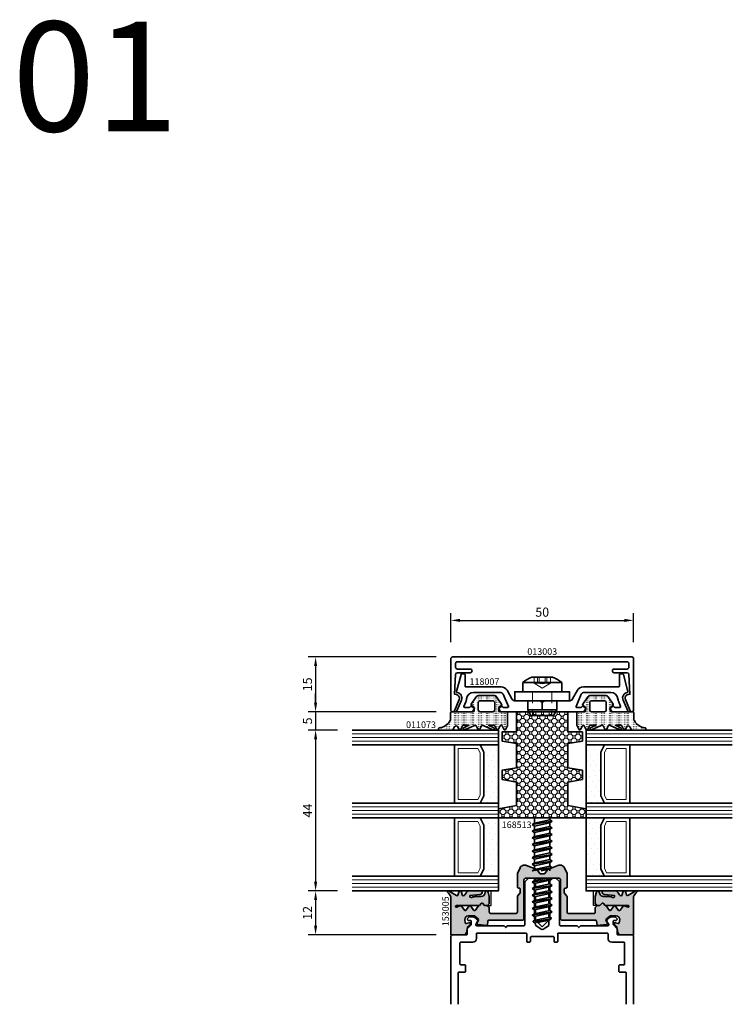
# Model space of a CAD drawing. Units: millimetres. Extents: x -84 to 629, y -796 to 93.
# Drawn here: x 427 to 622, y -301 to -31 of the extents above; entities that cross this region are included whole.
import ezdxf
from ezdxf.enums import TextEntityAlignment as Align

# ---------------------------------------------------------------- set-up
doc = ezdxf.new("R2010")
doc.units = ezdxf.units.MM
doc.linetypes.add('FTV_Strichlinie_ungleichmäßig', pattern=[9.525, 6.35, -3.175])
doc.layers.get('Defpoints').update_dxf_attribs({"color": 141})
for name, color, linetype, lineweight in [('FTV_00_Artikelnummern', 6, 'Continuous', 35), ('FTV_00_Bemaßungen', 3, 'Continuous', 25), ('FTV_00_Schraffuren__Dichtungen', 8, 'Continuous', 18), ('FTV_02_Glas', 140, 'Continuous', 35), ('FTV_03_Aluminium__Systemprofile', 240, 'Continuous', 35), ('FTV_05_Dichtungen', 154, 'Continuous', 35), ('FTV_07_Verbindungsmittel', 136, 'Continuous', 35), ('FTV_08_Dämmung', 192, 'Continuous', 35), ('FTV_99_Sonstiges', 23, 'Continuous', 18), ('FTV__Bearbeitungen', 9, 'Continuous', 18), ('FTV__Strichlinien', 8, 'FTV_Strichlinie_ungleichmäßig', 18)]:
    doc.layers.add(name, color=color, linetype=linetype, lineweight=lineweight)
doc.styles.add('FT_2020_01.8', font='tahoma.ttf', dxfattribs={"height": 1.8})
doc.styles.add('FT_2020_02.5', font='tahoma.ttf', dxfattribs={"height": 2.5})
doc.styles.add('FT_2020_30', font='tahoma.ttf', dxfattribs={"height": 30})
doc.dimstyles.new('FT_1zu1', dxfattribs={"dimtxt": 2.5, "dimasz": 2.5, "dimexe": 2, "dimexo": 4, "dimtad": 1, "dimtxsty": 'FT_2020_02.5', "dimcen": 2.5, "dimclrt": 6, "dimadec": 0, "dimazin": 0, "dimtfac": 1, "dimtix": 1, "dimtmove": 0, "dimatfit": 0, "dimfxl": 0, "dimarcsym": 0})

# ---------------------------------------------------------------- blocks, each defined once
blk = doc.blocks.new('12107 bis 12119 + 12123 bis 12128 Schraubenkopf')
blk.add_line((-5.33, 2.5), (5.33, 2.5))
at = {"ltscale": 0.75}
blk.add_lwpolyline([(5.33, 2.5), (5.33, 0), (-5.33, 0), (-5.33, 2.5, -0.095875), (-2.8, 4), (2.8, 4, -0.095875)], format="xyb", close=True, dxfattribs=at)
at = {"layer": 'FTV__Bearbeitungen', "ltscale": 0.3}
for p, q in [((-2.25, 2.32), (-2.25, 4)), ((-1.3, 4), (-1.3, 2.32)), ((-0.83, 4), (-0.83, 2.25)), ((0.83, 4), (0.83, 2.25)), ((1.3, 2.32), (1.3, 4)), ((2.25, 4), (2.25, 2.32)), ((0, 1), (-2.25, 2.32)), ((2.25, 2.32), (0, 1))]:
    blk.add_line(p, q, dxfattribs=at)
for centre, radius, start, end in [((-1.78, 3.16), 0.962, 240.4703, 299.5297), ((0, 9.03), 6.84, 259.0274, 280.9726), ((1.78, 3.16), 0.962, 240.4703, 299.5297)]:
    blk.add_arc(centre, radius, start, end, dxfattribs=at)
blk = doc.blocks.new('Schraubenspitze St5.5 THERM+ V')
for p, q in [((2.75, 15.34), (-2.75, 14.44)), ((-2.08, 14.82), (-2.75, 14.44)), ((-2.75, 14.44), (-2.08, 14.05)), ((2.75, 13.53), (-2.75, 12.63)), ((1.05, 15.5), (-2.08, 14.82)), ((-2.08, 14.82), (-2.08, 15.5)), ((-2.08, 14.05), (2.08, 14.96)), ((-2.08, 13.01), (-2.08, 14.05)), ((2.08, 13.92), (-2.08, 13.01)), ((2.08, 14.96), (2.75, 15.34)), ((2.08, 13.92), (2.08, 14.96)), ((2.75, 13.53), (2.08, 13.92)), ((2.08, 13.15), (2.75, 13.53)), ((2.75, 15.34), (2.48, 15.5)), ((-2.08, 13.01), (-2.75, 12.63)), ((-2.75, 12.63), (-2.08, 12.24)), ((2.75, 11.72), (-2.75, 10.82)), ((-2.08, 11.2), (-2.75, 10.82)), ((-2.75, 10.82), (-2.08, 10.43)), ((-2.08, 12.24), (2.08, 13.15)), ((-2.08, 11.2), (-2.08, 12.24)), ((2.08, 12.11), (-2.08, 11.2)), ((-2.08, 10.43), (2.08, 11.34)), ((2.08, 12.11), (2.08, 13.15)), ((2.75, 11.72), (2.08, 12.11)), ((2.08, 11.34), (2.75, 11.72)), ((2.08, 10.3), (2.08, 11.34)), ((2.75, 9.91), (-2.75, 9.01)), ((-2.08, 9.39), (-2.75, 9.01)), ((-2.75, 9.01), (-2.08, 8.62)), ((2.75, 8.1), (-2.75, 7.2)), ((-2.08, 9.39), (-2.08, 10.43)), ((2.08, 10.3), (-2.08, 9.39)), ((-2.08, 8.62), (2.08, 9.53)), ((-2.08, 7.58), (-2.08, 8.62)), ((2.08, 8.49), (-2.08, 7.58)), ((2.75, 9.91), (2.08, 10.3)), ((2.08, 9.53), (2.75, 9.91)), ((2.08, 8.49), (2.08, 9.53)), ((2.75, 8.1), (2.08, 8.49)), ((2.08, 7.72), (2.75, 8.1)), ((-2.08, 7.58), (-2.75, 7.2)), ((-2.75, 7.2), (-2.08, 6.81)), ((2.75, 6.29), (-2.75, 5.39)), ((-2.08, 5.77), (-2.75, 5.39)), ((-2.75, 5.39), (-2.08, 5)), ((-2.08, 6.81), (2.08, 7.72)), ((-2.08, 5.77), (-2.08, 6.81)), ((2.08, 6.68), (-2.08, 5.77)), ((-2.08, 5), (2.08, 5.91)), ((2.08, 4.87), (2.08, 5.91)), ((2.08, 6.68), (2.08, 7.72)), ((2.75, 6.29), (2.08, 6.68)), ((2.08, 5.91), (2.75, 6.29)), ((-2.08, 4.3), (-2.08, 5)), ((-1.8, 4.02), (-2.08, 4.3)), ((2.33, 4.42), (-1.96, 3.68)), ((-1.8, 4.02), (-1.96, 3.68)), ((-1.96, 3.68), (-1.17, 3.39)), ((2.08, 4.87), (-1.8, 4.02)), ((-1.17, 3.39), (1.82, 4.04)), ((0, 2.22), (-1.17, 3.39)), ((0, 2.22), (1.82, 4.04)), ((1.82, 4.04), (2.33, 4.42)), ((2.33, 4.42), (2.08, 4.87))]:
    blk.add_line(p, q)
blk = doc.blocks.new('RAICO_Dämmprofil_168513')
at = {"layer": 'FTV_00_Schraffuren__Dichtungen'}
h = blk.add_hatch(dxfattribs=at)
h.set_pattern_fill('OCTAGONS', color=256, scale=0.05, angle=45, style=0)
h.paths.add_polyline_path([(11, -5.5), (11, -8), (7, -8.71), (7, -15.29), (11, -16), (11, -18.5), (7, -19.21), (7, -25.62), (12, -26.5), (12, -29), (-12, -29), (-12, -26.5), (-7, -25.62), (-7, -19.21), (-11, -18.5), (-11, -16), (-7, -15.29), (-7, -8.71), (-11, -8), (-11, -5.5), (-7, -5.5), (-7, 0), (7, 0), (7, -5.5)])
blk.add_lwpolyline([(11, -5.5), (11, -8), (7, -8.71), (7, -15.29), (11, -16), (11, -18.5), (7, -19.21), (7, -25.62), (12, -26.5), (12, -29), (-12, -29), (-12, -26.5), (-7, -25.62), (-7, -19.21), (-11, -18.5), (-11, -16), (-7, -15.29), (-7, -8.71), (-11, -8), (-11, -5.5), (-7, -5.5), (-7, 0), (7, 0), (7, -5.5)], close=True)
at = {"layer": 'FTV_00_Artikelnummern', "style": 'FT_2020_01.8'}
blk.add_attdef('ARTIKELNR', text='', height=1.8, dxfattribs=at).set_placement((-7, -30), align=Align.TOP_CENTER)
blk = doc.blocks.new('Gewinde L19 für Blechschraube St5.5')
for p, q in [((-2.09, -1.47), (-2.09, 0)), ((2.09, -0.56), (2.09, 0)), ((2.75, -0.95), (-2.75, -1.85)), ((-2.09, -1.47), (-2.75, -1.85)), ((-2.75, -1.85), (-2.09, -2.24)), ((2.09, -0.56), (-2.09, -1.47)), ((-2.09, -2.24), (2.09, -1.33)), ((-2.09, -3.28), (-2.09, -2.24)), ((2.09, -2.37), (-2.09, -3.28)), ((2.75, -0.95), (2.09, -0.56)), ((2.09, -1.33), (2.75, -0.95)), ((2.09, -2.37), (2.09, -1.33)), ((2.75, -2.76), (2.09, -2.37)), ((2.75, -2.76), (-2.75, -3.66)), ((-2.09, -3.28), (-2.75, -3.66)), ((-2.75, -3.66), (-2.09, -4.05)), ((2.75, -4.57), (-2.75, -5.47)), ((-2.09, -5.09), (-2.75, -5.47)), ((-2.09, -4.05), (2.09, -3.14)), ((-2.09, -5.09), (-2.09, -4.05)), ((2.09, -4.18), (-2.09, -5.09)), ((-2.09, -5.86), (2.09, -4.95)), ((2.09, -3.14), (2.75, -2.76)), ((2.09, -4.18), (2.09, -3.14)), ((2.75, -4.57), (2.09, -4.18)), ((2.09, -4.95), (2.75, -4.57)), ((2.09, -5.99), (2.09, -4.95)), ((-2.75, -5.47), (-2.09, -5.86)), ((2.75, -6.38), (-2.75, -7.28)), ((-2.09, -6.9), (-2.75, -7.28)), ((-2.75, -7.28), (-2.09, -7.67)), ((-2.09, -6.9), (-2.09, -5.86)), ((2.09, -5.99), (-2.09, -6.9)), ((-2.09, -7.67), (2.09, -6.76)), ((-2.09, -8.71), (-2.09, -7.67)), ((2.09, -7.8), (-2.09, -8.71)), ((2.75, -6.38), (2.09, -5.99)), ((2.09, -6.76), (2.75, -6.38)), ((2.09, -7.8), (2.09, -6.76)), ((2.75, -8.19), (2.09, -7.8)), ((2.75, -8.19), (-2.75, -9.09)), ((-2.09, -8.71), (-2.75, -9.09)), ((-2.75, -9.09), (-2.09, -9.48)), ((2.75, -10), (-2.75, -10.9)), ((-2.09, -10.52), (-2.75, -10.9)), ((-2.09, -9.48), (2.09, -8.57)), ((-2.09, -10.52), (-2.09, -9.48)), ((2.09, -9.61), (-2.09, -10.52)), ((-2.09, -11.29), (2.09, -10.38)), ((2.09, -8.57), (2.75, -8.19)), ((2.09, -9.61), (2.09, -8.57)), ((2.75, -10), (2.09, -9.61)), ((2.09, -10.38), (2.75, -10)), ((2.09, -11.42), (2.09, -10.38)), ((-2.75, -10.9), (-2.09, -11.29)), ((2.75, -11.81), (-2.75, -12.71)), ((-2.09, -12.33), (-2.75, -12.71)), ((-2.75, -12.71), (-2.09, -13.1)), ((-2.09, -12.33), (-2.09, -11.29)), ((2.09, -11.42), (-2.09, -12.33)), ((-2.09, -13.1), (2.09, -12.19)), ((-2.09, -14.14), (-2.09, -13.1)), ((2.09, -13.23), (-2.09, -14.14)), ((2.75, -11.81), (2.09, -11.42)), ((2.09, -12.19), (2.75, -11.81)), ((2.09, -13.23), (2.09, -12.19)), ((2.75, -13.62), (2.09, -13.23)), ((2.75, -13.62), (-2.75, -14.52)), ((-2.09, -14.14), (-2.75, -14.52)), ((-2.75, -14.52), (-2.75, -14.52)), ((-0.32, -14.52), (2.09, -14)), ((2.09, -14), (2.75, -13.62)), ((2.09, -14.52), (2.09, -14))]:
    blk.add_line(p, q)
blk = doc.blocks.new('RAICO_Schraubehülse_167025')
for p, q in [((-3.95, -2.5), (-3.95, 0)), ((0, -2.5), (0, 0)), ((3.95, -2.5), (3.95, 0)), ((-3.95, -2.5), (3.95, -2.5)), ((-3.95, -2.5), (-3.08, -4)), ((3.95, -2.5), (3.08, -4)), ((-3.08, -4), (3.08, -4))]:
    blk.add_line(p, q)
blk.add_lwpolyline([(-7.5, 0), (7.5, 0), (7.5, 2.5), (-7.5, 2.5)], close=True)
at = {"layer": 'FTV__Strichlinien', "ltscale": 0.5}
for p, q in [((-2.65, 2.5), (-2.65, -4)), ((2.65, 2.5), (2.65, -4))]:
    blk.add_line(p, q, dxfattribs=at)
blk = doc.blocks.new('RAICO_Abdeckprofil_013003')
blk.add_lwpolyline([(23.7, 13.2, 0.414214), (23.2, 13.7), (-23.2, 13.7, 0.414214), (-23.7, 13.2), (-23.7, 12.2, 0.414214), (-23.2, 11.7), (-19.7, 11.7, -0.414214), (-19.2, 11.2, -0.414214), (-19.7, 10.7), (-23.22, 10.7, 0.399361), (-23.72, 10.23), (-24, 4.82), (-23.48, 4.72, -0.480356), (-22.74, 3.35), (-24.04, 0.3, -0.300368), (-24.5, 0, -0.414214), (-25, 0.5), (-25, 14.5, -0.414214), (-24.5, 15), (24.5, 15, -0.414214), (25, 14.5), (25, 0.5, -0.414214), (24.5, 0, -0.300368), (24.04, 0.3), (22.74, 3.35, -0.480356), (23.48, 4.72), (24, 4.82), (23.72, 10.23, 0.399361), (23.22, 10.7), (19.7, 10.7, -0.414214), (19.2, 11.2), (19.2, 11.2, -0.414214), (19.7, 11.7), (23.2, 11.7, 0.414214), (23.7, 12.2)], format="xyb", close=True)
at = {"layer": 'FTV_00_Artikelnummern', "style": 'FT_2020_01.8'}
blk.add_attdef('ARTIKELNR', text='', height=1.8, dxfattribs=at).set_placement((0, 15), align=Align.BOTTOM_CENTER)
blk = doc.blocks.new('RAICO_Dichtung_011073')
at = {"layer": 'FTV_00_Schraffuren__Dichtungen'}
h = blk.add_hatch(dxfattribs=at)
h.set_pattern_fill('ISO07W100', color=256, scale=0.1, style=0)
h.paths.add_polyline_path([(13.2, -3.41, -0.131883), (13.06, -2.91), (13.06, -1.3, 0.414213), (12.76, -1), (6.95, -1, -0.414213), (6.65, -0.7), (6.65, 0.2, -0.267949), (6.75, 0.37), (7.3, 0.69, 0.440011), (7.4, 1.12), (6.03, 3.07, 0.244698), (5.21, 3.5), (1.29, 3.5, 0.244698), (0.47, 3.07), (-0.9, 1.12, 0.440011), (-0.8, 0.69), (-0.25, 0.37, -0.267949), (-0.15, 0.2), (-0.15, -0.7, -0.413677), (-0.45, -1), (-2.2, -1, 0.41421), (-2.5, -1.3), (-2.5, -4.7, 0.109518), (-2.47, -4.83), (-2.02, -5.79, 0.63707), (-1.48, -5.79), (-1.03, -4.84, -0.63707), (-0.49, -4.84), (-0.05, -5.79, 0.63707), (0.5, -5.79), (0.94, -4.84, -0.291473), (1.21, -4.66), (2.69, -4.66), (1.23, -5.42, 0.957292), (1.51, -5.94), (4.16, -4.75, -0.520567), (4.65, -4.84), (5.09, -5.79, 0.63707), (5.63, -5.79), (6.08, -4.84, -0.520567), (6.56, -4.75), (9.21, -5.94, 0.957292), (9.5, -5.42), (8.04, -4.66), (9.55, -4.66, -0.291473), (9.82, -4.84), (10.26, -5.79, 0.63707), (10.81, -5.79), (11.1, -5.15, -0.581309), (11.97, -5.08), (12.34, -5.75, 0.270798), (12.78, -6), (16.01, -6, 1.021113), (16.16, -5.42, -0.22939)])
h.paths.add_polyline_path([(5, -1), (1.5, -1, -0.414214), (1, -0.5), (1, 1.5, -0.414214), (1.5, 2), (5, 2, -0.414214), (5.5, 1.5), (5.5, -0.5, -0.414214)], flags=16)
for points in [[(13.06, -2.91, 0.131883), (13.2, -3.41, 0.22939), (16.16, -5.42, -1.021113), (16.01, -6), (12.78, -6, -0.270798), (12.34, -5.75), (11.97, -5.08, 0.581309), (11.1, -5.15), (10.81, -5.79, -0.63707), (10.26, -5.79), (9.82, -4.84, 0.291473), (9.55, -4.66), (8.04, -4.66), (9.5, -5.42, -0.957292), (9.21, -5.94), (6.56, -4.75, 0.520567), (6.08, -4.84), (5.63, -5.79, -0.63707), (5.09, -5.79), (4.65, -4.84, 0.520567), (4.16, -4.75), (1.51, -5.94, -0.957292), (1.23, -5.42), (2.69, -4.66), (1.21, -4.66, 0.291473), (0.94, -4.84), (0.5, -5.79, -0.63707), (-0.05, -5.79), (-0.49, -4.84, 0.63707), (-1.03, -4.84), (-1.48, -5.79, -0.63707), (-2.02, -5.79), (-2.47, -4.83, -0.109518), (-2.5, -4.7), (-2.5, -1.3, -0.41421), (-2.2, -1), (-0.45, -1, 0.413677), (-0.15, -0.7), (-0.15, 0.2, 0.267949), (-0.25, 0.37), (-0.8, 0.69, -0.440011), (-0.9, 1.12), (0.47, 3.07, -0.244698), (1.29, 3.5), (5.21, 3.5, -0.244698), (6.03, 3.07), (7.4, 1.12, -0.440011), (7.3, 0.69), (6.75, 0.37, 0.267949), (6.65, 0.2), (6.65, -0.7, 0.414213), (6.95, -1), (12.76, -1, -0.414213), (13.06, -1.3)], [(1.5, -1), (5, -1, 0.414214), (5.5, -0.5), (5.5, 1.5, 0.414214), (5, 2), (1.5, 2, 0.414214), (1, 1.5), (1, -0.5, 0.414214)]]:
    blk.add_lwpolyline(points, format="xyb", close=True)
at = {"layer": 'FTV_00_Artikelnummern', "style": 'FT_2020_01.8'}
blk.add_attdef('ARTIKELNR', text='', height=1.8, dxfattribs=at).set_placement((17.38, -6), align=Align.BOTTOM_LEFT)
blk = doc.blocks.new('RAICO_Anpressprofil_118007')
blk.add_lwpolyline([(0.44, 2.94), (0, 2.5), (-0.44, 2.94, 0.198912), (-0.58, 3), (-7.44, 3, -0.276701), (-8.32, 3.53), (-9.61, 5.95, 0.244698), (-11.25, 6.8), (-20.9, 6.8, -0.414214), (-21.1, 7), (-21.1, 10.1, 0.414214), (-21.4, 10.4), (-21.9, 10.4, 0.339454), (-22.19, 10.18), (-23.44, 5.53, 0.447096), (-23.27, 5.28, -0.491243), (-22.12, 3.21), (-23.38, 0.28, 0.538723), (-23.2, 0), (-19.25, 0, 0.267949), (-18.99, 0.15), (-18.5, 1), (-19.32, 1.47, 0.131652), (-19.42, 1.5), (-19.5, 1.5, 0.341999), (-19.69, 1.35, -0.341999), (-19.89, 1.2), (-21.27, 1.2, -0.538723), (-21.45, 1.48), (-20.93, 2.69, 0.075599), (-20.72, 3.51, -0.383968), (-18.73, 5.3), (-11.55, 5.3, -0.263278), (-10.69, 4.82), (-9.24, 1.48, -0.540147), (-9.42, 1.2), (-10.61, 1.2, -0.341999), (-10.81, 1.35, 0.341999), (-11, 1.5), (-11.08, 1.5, 0.131652), (-11.18, 1.47), (-12, 1), (-11.51, 0.15, 0.267949), (-11.25, 0), (11.25, 0, 0.267949), (11.51, 0.15), (12, 1), (11.18, 1.47, 0.131652), (11.08, 1.5), (11, 1.5, 0.341999), (10.81, 1.35, -0.341999), (10.61, 1.2), (9.42, 1.2, -0.540147), (9.24, 1.48), (10.69, 4.82, -0.263278), (11.55, 5.3), (18.73, 5.3, -0.383968), (20.72, 3.51, 0.075599), (20.93, 2.69), (21.45, 1.48, -0.538723), (21.27, 1.2), (19.89, 1.2, -0.341999), (19.69, 1.35, 0.341999), (19.5, 1.5), (19.42, 1.5, 0.131652), (19.32, 1.47), (18.5, 1), (18.99, 0.15, 0.267949), (19.25, 0), (23.2, 0, 0.538723), (23.38, 0.28), (22.12, 3.21, -0.491243), (23.27, 5.28, 0.447096), (23.44, 5.53), (22.19, 10.18, 0.339454), (21.9, 10.4), (21.4, 10.4, 0.414214), (21.1, 10.1), (21.1, 7, -0.414214), (20.9, 6.8), (11.25, 6.8, 0.244698), (9.61, 5.95), (8.32, 3.53, -0.276701), (7.44, 3), (0.58, 3, 0.198912)], format="xyb", close=True)
at = {"layer": 'FTV_00_Artikelnummern', "style": 'FT_2020_01.8'}
blk.add_attdef('ARTIKELNR', text='', height=1.8, dxfattribs=at).set_placement((-19.9, 6.8), align=Align.BOTTOM_LEFT)
blk = doc.blocks.new('RAICO_Dichtung_153005')
at = {"layer": 'FTV_00_Schraffuren__Dichtungen'}
h = blk.add_hatch(dxfattribs=at)
h.set_pattern_fill('ISO07W100', color=256, scale=0.1, style=0)
h.paths.add_polyline_path([(14.5, 10.5), (14.5, 8.58, 0.198912), (14.56, 8.44), (14.94, 8.06, 0.198912), (15.08, 8), (15.07, 7.99, 0.198912), (14.93, 7.93), (14.56, 7.56, 0.198912), (14.5, 7.42), (14.5, 6.3, -0.414214), (14, 5.8), (7.3, 5.8, -0.414214), (6.8, 6.3), (6.8, 10.43, 0.170304), (6.76, 10.55), (6.04, 11.45, -0.170304), (6, 11.57), (6, 12.5, -0.414214), (6.3, 12.8), (6.5, 12.8, 0.414214), (6.8, 13.1), (6.8, 16.41), (6.8, 16.73, 0.111726), (6.78, 16.81), (6.05, 18.34, 0.428472), (4.26, 18.92), (1.51, 17.83, 0.140091), (1.42, 17.77), (0.69, 16.78, -0.237773), (0.53, 16.7), (-0.53, 16.7, -0.237773), (-0.69, 16.78), (-1.42, 17.77, 0.140091), (-1.51, 17.83), (-4.26, 18.92, 0.428472), (-6.05, 18.34), (-6.78, 16.81, 0.111726), (-6.8, 16.73), (-6.8, 15.21), (-6.8, 13.1, 0.414214), (-6.5, 12.8), (-6.3, 12.8, -0.414214), (-6, 12.5), (-6, 11.57, -0.170304), (-6.04, 11.45), (-6.76, 10.55, 0.170304), (-6.8, 10.43), (-6.8, 6.3, -0.414214), (-7.3, 5.8), (-14, 5.8, -0.414214), (-14.5, 6.3), (-14.5, 7.42, 0.198912), (-14.56, 7.56), (-14.93, 7.93, 0.198912), (-15.07, 7.99), (-15.08, 8, 0.198912), (-14.94, 8.06), (-14.56, 8.44, 0.198912), (-14.5, 8.58), (-14.5, 10.5), (-14.82, 11.7, 0.767327), (-15.6, 11.7), (-15.72, 11.24, -0.339454), (-16.69, 10.5), (-18.02, 10.5, 0.106206), (-19.25, 10.24, -0.678563), (-19.79, 10.75), (-16.94, 11, 0.33767), (-16.39, 11.8, 0.439058), (-16.63, 12), (-20.36, 11.9, 0.106206), (-21.14, 10.91, -0.743454), (-21.9, 11.03), (-22.08, 11.7, 0.767327), (-22.85, 11.7), (-23.08, 10.85, -0.592819), (-23.42, 10.77), (-25.62, 12, 0.880478), (-25.88, 11.65, -0.100286), (-25, 10.38), (-25, 0), (-21.09, 0), (-20.68, 0.62, -0.008522), (-20.44, 1.97, -0.182347), (-20.03, 2.55), (-19.83, 2.65, 0.969791), (-20.05, 3.32), (-20.8, 3.09, -0.450044), (-21.05, 3.25), (-21.2, 4.2, -0.414214), (-20.2, 5.2), (-18.74, 5.2, -0.172955), (-18.48, 5.11), (-17.57, 4.37, -0.375129), (-17.49, 3.85), (-17.83, 3.3, 0.549389), (-17.6, 2.84), (-15, 2.55), (-14.86, 3.82, -0.382041), (-14.66, 4), (-5.5, 4, 0.414214), (-5, 4.5), (-5, 15, -0.414214), (-4.5, 15.5), (4.5, 15.5, -0.414214), (5, 15), (5, 4.5, 0.414214), (5.5, 4), (14.66, 4, -0.382041), (14.86, 3.82), (15, 2.55), (17.6, 2.84, 0.549389), (17.83, 3.3), (17.49, 3.85, -0.375129), (17.57, 4.37), (18.48, 5.11, -0.172955), (18.74, 5.2), (20.2, 5.2, -0.414214), (21.2, 4.2), (21.05, 3.25, -0.450044), (20.8, 3.09), (20.05, 3.32, 0.969791), (19.83, 2.65), (20.03, 2.55, -0.182347), (20.44, 1.97, -0.008522), (20.68, 0.62), (21.09, 0), (25, 0), (25, 10.38, -0.100286), (25.88, 11.65, 0.880478), (25.62, 12), (23.42, 10.77, -0.592819), (23.08, 10.85), (22.85, 11.7, 0.767327), (22.08, 11.7), (21.9, 11.03, -0.743454), (21.14, 10.91, 0.106206), (20.36, 11.9), (16.63, 12, 0.439058), (16.39, 11.8, 0.33767), (16.94, 11), (19.79, 10.75, -0.678563), (19.25, 10.24, 0.106206), (18.02, 10.5), (16.69, 10.5, -0.339454), (15.72, 11.24), (15.6, 11.7, 0.767327), (14.82, 11.7)])
h.paths.add_polyline_path([(16.36, 8.64, -0.414214), (16.64, 8.64), (17.22, 8.06, 0.137888), (17.32, 8.01), (17.32, 8, -0.174469), (17.19, 8.06), (16.68, 8.58, 0.414214), (16.32, 8.58), (15.8, 8.05, -0.198912), (15.65, 7.99), (15.65, 8, 0.175211), (15.78, 8.06)], flags=16)
h.paths.add_polyline_path([(-16.36, 8.64), (-15.78, 8.06, 0.175211), (-15.65, 8), (-15.65, 7.99, -0.198912), (-15.8, 8.05), (-16.32, 8.58, 0.414214), (-16.68, 8.58), (-17.19, 8.06, -0.174469), (-17.32, 8), (-17.32, 8.01, 0.137888), (-17.22, 8.06), (-16.64, 8.64, -0.414214)], flags=16)
h.paths.add_polyline_path([(-23.55, 8), (-17.37, 8), (-17.36, 7.99, 0.15145), (-17.46, 7.92), (-18.39, 6.68, -0.5), (-18.71, 6.68), (-19.56, 7.81, 0.5), (-20.04, 7.81), (-20.89, 6.68, -0.5), (-21.21, 6.68), (-22.1, 7.86, 0.323922), (-22.43, 7.97), (-23.49, 7.61, -1.177731)], flags=16)
h.paths.add_polyline_path([(18.39, 6.68), (17.46, 7.92, 0.15145), (17.36, 7.99), (17.37, 8), (23.55, 8, -1.177731), (23.49, 7.61), (22.43, 7.97, 0.323922), (22.1, 7.86), (21.21, 6.68, -0.5), (20.89, 6.68), (20.04, 7.81, 0.5), (19.56, 7.81), (18.71, 6.68, -0.5)], flags=16)
blk.add_lwpolyline([(14.5, 8.58), (14.5, 10.5), (14.82, 11.7, -0.767327), (15.6, 11.7), (15.72, 11.24, 0.339454), (16.69, 10.5), (18.02, 10.5, -0.106206), (19.25, 10.24, 0.678563), (19.79, 10.75), (16.94, 11, -0.33767), (16.39, 11.8, -0.439058), (16.63, 12), (20.36, 11.9, -0.106206), (21.14, 10.91, 0.743454), (21.9, 11.03), (22.08, 11.7, -0.767327), (22.85, 11.7), (23.08, 10.85, 0.592819), (23.42, 10.77), (25.62, 12, -0.880478), (25.88, 11.65, 0.100286), (25, 10.38), (25, 0), (21.09, 0), (20.68, 0.62, 0.008522), (20.44, 1.97, 0.182347), (20.03, 2.55), (19.83, 2.65, -0.969791), (20.05, 3.32), (20.8, 3.09, 0.450044), (21.05, 3.25), (21.2, 4.2, 0.414214), (20.2, 5.2), (18.74, 5.2, 0.172955), (18.48, 5.11), (17.57, 4.37, 0.375129), (17.49, 3.85), (17.83, 3.3, -0.549389), (17.6, 2.84), (15, 2.55), (14.86, 3.82, 0.382041), (14.66, 4), (5.5, 4, -0.414214), (5, 4.5), (5, 15, 0.414214), (4.5, 15.5), (-4.5, 15.5, 0.414214), (-5, 15), (-5, 4.5, -0.414214), (-5.5, 4), (-14.66, 4, 0.382041), (-14.86, 3.82), (-15, 2.55), (-17.6, 2.84, -0.549389), (-17.83, 3.3), (-17.49, 3.85, 0.375129), (-17.57, 4.37), (-18.48, 5.11, 0.172955), (-18.74, 5.2), (-20.2, 5.2, 0.414214), (-21.2, 4.2), (-21.05, 3.25, 0.450044), (-20.8, 3.09), (-20.05, 3.32, -0.969791), (-19.83, 2.65), (-20.03, 2.55, 0.182347), (-20.44, 1.97, 0.008522), (-20.68, 0.62), (-21.09, 0), (-25, 0), (-25, 10.38, 0.100286), (-25.88, 11.65, -0.880478), (-25.62, 12), (-23.42, 10.77, 0.592819), (-23.08, 10.85), (-22.85, 11.7, -0.767327), (-22.08, 11.7), (-21.9, 11.03, 0.743454), (-21.14, 10.91, -0.106206), (-20.36, 11.9), (-16.63, 12, -0.439058), (-16.39, 11.8, -0.33767), (-16.94, 11), (-19.79, 10.75, 0.678563), (-19.25, 10.24, -0.106206), (-18.02, 10.5), (-16.69, 10.5, 0.339454), (-15.72, 11.24), (-15.6, 11.7, -0.767327), (-14.82, 11.7), (-14.5, 10.5), (-14.5, 8.58, -0.198912), (-14.56, 8.44), (-14.94, 8.06, -0.198912), (-15.08, 8), (-15.63, 8, -0.198912), (-15.78, 8.06), (-16.36, 8.64, 0.414214), (-16.64, 8.64), (-17.22, 8.06, -0.198912), (-17.37, 8), (-23.55, 8, 1.177731), (-23.49, 7.61), (-22.43, 7.97, -0.323922), (-22.1, 7.86), (-21.21, 6.68, 0.5), (-20.89, 6.68), (-20.04, 7.81, -0.5), (-19.56, 7.81), (-18.71, 6.68, 0.5), (-18.39, 6.68), (-17.46, 7.92, -0.211267), (-17.32, 8, 0.174469), (-17.19, 8.06), (-16.68, 8.58, -0.414214), (-16.32, 8.58), (-15.8, 8.05, 0.198912), (-15.65, 7.99), (-15.07, 7.99, -0.198912), (-14.93, 7.93), (-14.56, 7.56, -0.198912), (-14.5, 7.42), (-14.5, 6.3, 0.414214), (-14, 5.8), (-7.3, 5.8, 0.414214), (-6.8, 6.3), (-6.8, 10.43, -0.170304), (-6.76, 10.55), (-6.04, 11.45, 0.170304), (-6, 11.57), (-6, 12.5, 0.414214), (-6.3, 12.8), (-6.5, 12.8, -0.414214), (-6.8, 13.1), (-6.8, 15.21), (-6.8, 16.73, -0.111726), (-6.78, 16.81), (-6.05, 18.34, -0.428472), (-4.26, 18.92), (-1.51, 17.83, -0.140091), (-1.42, 17.77), (-0.69, 16.78, 0.237773), (-0.53, 16.7), (0.53, 16.7, 0.237773), (0.69, 16.78), (1.42, 17.77, -0.140091), (1.51, 17.83), (4.26, 18.92, -0.428472), (6.05, 18.34), (6.78, 16.81, -0.111726), (6.8, 16.73), (6.8, 16.41), (6.8, 13.1, -0.414214), (6.5, 12.8), (6.3, 12.8, 0.414214), (6, 12.5), (6, 11.57, 0.170304), (6.04, 11.45), (6.76, 10.55, -0.170304), (6.8, 10.43), (6.8, 6.3, 0.414214), (7.3, 5.8), (14, 5.8, 0.414214), (14.5, 6.3), (14.5, 7.42, -0.198912), (14.56, 7.56), (14.93, 7.93, -0.198912), (15.07, 7.99), (15.65, 7.99, 0.198912), (15.8, 8.05), (16.32, 8.58, -0.414214), (16.68, 8.58), (17.19, 8.06, 0.174469), (17.32, 8, -0.211267), (17.46, 7.92), (18.39, 6.68, 0.5), (18.71, 6.68), (19.56, 7.81, -0.5), (20.04, 7.81), (20.89, 6.68, 0.5), (21.21, 6.68), (22.1, 7.86, -0.323922), (22.43, 7.97), (23.49, 7.61, 1.177731), (23.55, 8), (17.37, 8, -0.198912), (17.22, 8.06), (16.64, 8.64, 0.414214), (16.36, 8.64), (15.78, 8.06, -0.198912), (15.63, 8), (15.08, 8, -0.198912), (14.94, 8.06), (14.56, 8.44, -0.198912)], format="xyb", close=True)
blk.add_lwpolyline([(16.64, 8.64, 0.414214), (16.36, 8.64)], format="xyb")
at = {"layer": 'FTV_00_Artikelnummern', "style": 'FT_2020_01.8'}
blk.add_attdef('ARTIKELNR', text='', height=1.8, rotation=90, dxfattribs=at).set_placement((-25, 6.44), align=Align.BOTTOM_CENTER)
blk = doc.blocks.new('Glas_3-fach_44 mm_4-16-4-16-41')
at = {"layer": 'FTV_00_Schraffuren__Dichtungen'}
h = blk.add_hatch(dxfattribs=at)
h.set_pattern_fill('DOTS1', color=256, angle=30, style=0)
h.paths.add_polyline_path([(20, 5), (18, 4), (6, 4), (4, 5), (4, 0), (20, 0)])
h.paths.add_polyline_path([(40, 5), (38, 4), (26, 4), (24, 5), (24, 0), (40, 0)])
for p, q in [((20, 12), (4, 12)), ((40, 12), (24, 12))]:
    blk.add_line(p, q)
for points in [[(0, 40), (0, 0), (4, 0), (4, 40)], [(20, 40), (20, 0), (24, 0), (24, 40)], [(40, 40), (40, 0), (44, 0), (44, 40)]]:
    blk.add_lwpolyline(points)
for points in [[(20, 5), (18, 4), (6, 4), (4, 5), (4, 0), (20, 0)], [(40, 5), (38, 4), (26, 4), (24, 5), (24, 0), (40, 0)]]:
    blk.add_lwpolyline(points, close=True)
for p, q in [((1, 0), (1, 40)), ((2, 0), (2, 40)), ((3, 0), (3, 40)), ((21, 0), (21, 40)), ((22, 0), (22, 40)), ((23, 0), (23, 40)), ((41, 0), (41, 40)), ((42, 0), (42, 40)), ((43, 0), (43, 40))]:
    blk.add_line(p, q, dxfattribs=at)
for points in [[(17.76, 5), (19, 5.62), (19, 11), (5, 11), (5, 5.62), (6.24, 5)], [(37.76, 5), (39, 5.62), (39, 11), (25, 11), (25, 5.62), (26.24, 5)]]:
    blk.add_lwpolyline(points, close=True, dxfattribs=at)
at = {"layer": 'FTV_99_Sonstiges'}
for p, q in [((4, 12), (4, 5)), ((20, 5), (20, 12))]:
    blk.add_line(p, q, dxfattribs=at)
blk = doc.blocks.new('*D10365')
at = {"layer": 'Defpoints', "color": 0}
for p in [(595, -195.5), (545, -205.5), (595, -205.5)]:
    blk.add_point(p, dxfattribs=at)
at = {"layer": 'FTV_00_Bemaßungen', "color": 0, "lineweight": -2}
for p, q in [((545, -201.5), (545, -193.5)), ((595, -201.5), (595, -193.5)), ((547.5, -195.5), (592.5, -195.5))]:
    blk.add_line(p, q, dxfattribs=at)
at = {"layer": 'FTV_00_Bemaßungen', "color": 0}
for points in [[(547.5, -195.08), (547.5, -195.92), (545, -195.5)], [(592.5, -195.92), (592.5, -195.08), (595, -195.5)]]:
    blk.add_solid(points, dxfattribs=at)
at = {"layer": 'FTV_00_Bemaßungen', "color": 6, "insert": (570, -193.57), "char_height": 2.5, "attachment_point": 5, "style": 'FT_2020_02.5', "bg_fill": 3, "box_fill_scale": 1.1, "bg_fill_color": 256, "bg_fill_true_color": 13158600, "bg_fill_transparency": 0}
blk.add_mtext('50', dxfattribs=at)
blk = doc.blocks.new('*D10366')
at = {"layer": 'Defpoints', "color": 0}
for p in [(518, -269.5), (508, -281.5), (545, -281.5)]:
    blk.add_point(p, dxfattribs=at)
at = {"layer": 'FTV_00_Bemaßungen', "color": 0, "lineweight": -2}
for p, q in [((514, -269.5), (506, -269.5)), ((508, -272), (508, -279)), ((541, -281.5), (506, -281.5))]:
    blk.add_line(p, q, dxfattribs=at)
at = {"layer": 'FTV_00_Bemaßungen', "color": 0}
for points in [[(508.42, -272), (507.58, -272), (508, -269.5)], [(507.58, -279), (508.42, -279), (508, -281.5)]]:
    blk.add_solid(points, dxfattribs=at)
at = {"layer": 'FTV_00_Bemaßungen', "color": 6, "insert": (506.1, -275.5), "char_height": 2.5, "attachment_point": 5, "rotation": 90, "style": 'FT_2020_02.5', "bg_fill": 3, "box_fill_scale": 1.1, "bg_fill_color": 256, "bg_fill_true_color": 13158600, "bg_fill_transparency": 0}
blk.add_mtext('12', dxfattribs=at)
blk = doc.blocks.new('*D10367')
at = {"layer": 'Defpoints', "color": 0}
for p in [(518, -225.5), (508, -269.5), (518, -269.5)]:
    blk.add_point(p, dxfattribs=at)
at = {"layer": 'FTV_00_Bemaßungen', "color": 0, "lineweight": -2}
for p, q in [((514, -225.5), (506, -225.5)), ((508, -228), (508, -267)), ((514, -269.5), (506, -269.5))]:
    blk.add_line(p, q, dxfattribs=at)
at = {"layer": 'FTV_00_Bemaßungen', "color": 0}
for points in [[(508.42, -228), (507.58, -228), (508, -225.5)], [(507.58, -267), (508.42, -267), (508, -269.5)]]:
    blk.add_solid(points, dxfattribs=at)
at = {"layer": 'FTV_00_Bemaßungen', "color": 6, "insert": (506.12, -247.5), "char_height": 2.5, "attachment_point": 5, "rotation": 90, "style": 'FT_2020_02.5', "bg_fill": 3, "box_fill_scale": 1.1, "bg_fill_color": 256, "bg_fill_true_color": 13158600, "bg_fill_transparency": 0}
blk.add_mtext('44', dxfattribs=at)
blk = doc.blocks.new('*D10368')
at = {"layer": 'Defpoints', "color": 0}
for p in [(545, -220.5), (508, -225.5), (518, -225.5)]:
    blk.add_point(p, dxfattribs=at)
at = {"layer": 'FTV_00_Bemaßungen', "color": 0, "lineweight": -2}
for p, q in [((508, -218), (508, -215.5)), ((541, -220.5), (506, -220.5)), ((508, -220.5), (508, -225.5)), ((514, -225.5), (506, -225.5)), ((508, -228), (508, -230.5))]:
    blk.add_line(p, q, dxfattribs=at)
at = {"layer": 'FTV_00_Bemaßungen', "color": 0}
for points in [[(507.58, -218), (508.42, -218), (508, -220.5)], [(508.42, -228), (507.58, -228), (508, -225.5)]]:
    blk.add_solid(points, dxfattribs=at)
at = {"layer": 'FTV_00_Bemaßungen', "color": 6, "insert": (506.1, -223), "char_height": 2.5, "attachment_point": 5, "rotation": 90, "style": 'FT_2020_02.5', "bg_fill": 3, "box_fill_scale": 1.1, "bg_fill_color": 256, "bg_fill_true_color": 13158600, "bg_fill_transparency": 0}
blk.add_mtext('5', dxfattribs=at)
blk = doc.blocks.new('*D10369')
at = {"layer": 'Defpoints', "color": 0}
for p in [(545, -205.5), (508, -220.5), (545, -220.5)]:
    blk.add_point(p, dxfattribs=at)
at = {"layer": 'FTV_00_Bemaßungen', "color": 0, "lineweight": -2}
for p, q in [((541, -205.5), (506, -205.5)), ((508, -208), (508, -218)), ((541, -220.5), (506, -220.5))]:
    blk.add_line(p, q, dxfattribs=at)
at = {"layer": 'FTV_00_Bemaßungen', "color": 0}
for points in [[(508.42, -208), (507.58, -208), (508, -205.5)], [(507.58, -218), (508.42, -218), (508, -220.5)]]:
    blk.add_solid(points, dxfattribs=at)
at = {"layer": 'FTV_00_Bemaßungen', "color": 6, "insert": (506.09, -213), "char_height": 2.5, "attachment_point": 5, "rotation": 90, "style": 'FT_2020_02.5', "bg_fill": 3, "box_fill_scale": 1.1, "bg_fill_color": 256, "bg_fill_true_color": 13158600, "bg_fill_transparency": 0}
blk.add_mtext('15', dxfattribs=at)

msp = doc.modelspace()

# ---------------------------------------------------------------- linework, layer by layer
for p, q in [((556, -273.5), (556, -269.5)), ((584, -273.5), (584, -269.5)), ((554.943, -273.5), (556, -273.5)), ((585.057, -273.5), (584, -273.5))]:
    msp.add_line(p, q)
at = {"layer": 'FTV_03_Aluminium__Systemprofile'}
for points in [[(545, -300.5), (545, -282, -0.4142136), (545.5, -281.5), (549.3, -281.5, 0.4142136), (549.5, -281.3), (549.5, -279.883, -0.1989124), (549.559, -279.741), (550.541, -278.759, 0.1989124), (550.6, -278.617), (550.6, -277.8, 0.4142136), (550.4, -277.6), (549.883, -277.6, -0.1989124), (549.741, -277.541), (549.559, -277.359, -0.1989124), (549.5, -277.217), (549.5, -277.183, -0.1989124), (549.559, -277.041), (549.941, -276.659, -0.1989124), (550.083, -276.6), (551.158, -276.6, -0.1729547), (551.411, -276.69), (552.228, -277.358, -0.3751285), (552.316, -277.877), (551.815, -278.696, 0.5861101), (551.985, -279), (559.417, -279, -0.1989124), (559.559, -279.059), (560, -279.5), (560.441, -279.059, -0.1989124), (560.583, -279), (565.05, -279, 0.4142136), (565.25, -278.8), (565.25, -267.083, -0.1989124), (565.309, -266.941), (566.191, -266.059, -0.1989124), (566.333, -266), (567.95, -266, -0.4142136), (568.15, -266.2), (568.15, -266.472, -0.2679492), (568.05, -266.645), (567.6, -266.905, 0.5773503), (567.6, -267.251), (568.05, -267.511, -0.2679492), (568.15, -267.684), (568.15, -268.272, -0.2679492), (568.05, -268.445), (567.6, -268.705, 0.5773503), (567.6, -269.051), (568.05, -269.311, -0.2679492), (568.15, -269.484), (568.15, -270.072, -0.2679492), (568.05, -270.245), (567.6, -270.505, 0.5773503), (567.6, -270.851), (568.05, -271.111, -0.2679492), (568.15, -271.284), (568.15, -271.872, -0.2679492), (568.05, -272.045), (567.6, -272.305, 0.5773503), (567.6, -272.651), (568.05, -272.911, -0.2679492), (568.15, -273.084), (568.15, -273.672, -0.2679492), (568.05, -273.845), (567.6, -274.105, 0.5773503), (567.6, -274.451), (568.05, -274.711, -0.2679492), (568.15, -274.884), (568.15, -275.472, -0.2679492), (568.05, -275.645), (567.6, -275.905, 0.5773503), (567.6, -276.251), (568.05, -276.511, -0.2679492), (568.15, -276.684), (568.15, -277.272, -0.2679492), (568.05, -277.445), (567.6, -277.705, 0.5773503), (567.6, -278.051), (568.05, -278.311, -0.2678146), (568.15, -278.484), (568.15, -278.786, 0.2384012), (568.231, -278.947), (569.407, -279.813, 0.3284319), (570.593, -279.813), (571.769, -278.947, 0.2384012), (571.85, -278.786), (571.85, -277.584, -0.2679492), (571.95, -277.411), (572.4, -277.151, 0.5773503), (572.4, -276.805), (571.95, -276.545, -0.2679492), (571.85, -276.372), (571.85, -275.784, -0.2679492), (571.95, -275.611), (572.4, -275.351, 0.5773503), (572.4, -275.005), (571.95, -274.745, -0.2679492), (571.85, -274.572), (571.85, -273.984, -0.2679492), (571.95, -273.811), (572.4, -273.551, 0.5773503), (572.4, -273.205), (571.95, -272.945, -0.2679492), (571.85, -272.772), (571.85, -272.184, -0.2679492), (571.95, -272.011), (572.4, -271.751, 0.5773503), (572.4, -271.405), (571.95, -271.145, -0.2679492), (571.85, -270.972), (571.85, -270.384, -0.2679492), (571.95, -270.211), (572.4, -269.951, 0.5773503), (572.4, -269.605), (571.95, -269.345, -0.2679492), (571.85, -269.172), (571.85, -268.584, -0.2679492), (571.95, -268.411), (572.4, -268.151, 0.5773503), (572.4, -267.805), (571.95, -267.545, -0.2679492), (571.85, -267.372), (571.85, -266.784, -0.2679492), (571.95, -266.611), (572.401, -266.351, 0.2530346), (572.5, -266.189, -0.3979437), (572.7, -266), (573.667, -266, -0.1989124), (573.809, -266.059), (574.691, -266.941, -0.1989124), (574.75, -267.083), (574.75, -278.8, 0.4142136), (574.95, -279), (579.417, -279, -0.1989124), (579.559, -279.059), (580, -279.5), (580.441, -279.059, -0.1989124), (580.583, -279), (588.015, -279, 0.5861101), (588.185, -278.696), (587.684, -277.877, -0.3751285), (587.772, -277.358), (588.589, -276.69, -0.1729547), (588.842, -276.6), (589.917, -276.6, -0.1989124), (590.059, -276.659), (590.441, -277.041, -0.1989124), (590.5, -277.183), (590.5, -277.217, -0.1989124), (590.441, -277.359), (590.259, -277.541, -0.1989124), (590.117, -277.6), (589.6, -277.6, 0.4142136), (589.4, -277.8), (589.4, -278.617, 0.1989124), (589.459, -278.759), (590.441, -279.741, -0.1989124), (590.5, -279.883), (590.5, -281.3, 0.4142136), (590.7, -281.5), (594.5, -281.5, -0.4142136), (595, -282), (595, -300.5)], [(547, -300.5), (547, -291.9, -0.4142136), (547.2, -291.7), (548.8, -291.7, 0.4142136), (549, -291.5), (549, -289.9, 0.4142136), (548.8, -289.7), (547.7, -289.7, -0.4142136), (547.5, -289.5), (547.5, -283.7, -0.4142136), (547.7, -283.5), (551, -283.5, 0.4142136), (552, -282.5), (552, -281.2, -0.4142136), (552.2, -281), (565.55, -281, -0.4142136), (565.75, -281.2), (565.75, -283.3, 0.4142136), (565.95, -283.5), (566.55, -283.5, 0.4142136), (566.75, -283.3), (566.75, -282.2, -0.4142136), (566.95, -282), (573.05, -282, -0.4142136), (573.25, -282.2), (573.25, -283.3, 0.4142136), (573.45, -283.5), (574.05, -283.5, 0.4142136), (574.25, -283.3), (574.25, -281.2, -0.4142136), (574.45, -281), (587.8, -281, -0.4142136), (588, -281.2), (588, -282.5, 0.4142136), (589, -283.5), (592.3, -283.5, -0.4142136), (592.5, -283.7), (592.5, -289.5, -0.4142136), (592.3, -289.7), (591.2, -289.7, 0.4142136), (591, -289.9), (591, -291.5, 0.4142136), (591.2, -291.7), (592.8, -291.7, -0.4142136), (593, -291.9), (593, -300.5)]]:
    msp.add_lwpolyline(points, format="xyb", dxfattribs=at)

# ---------------------------------------------------------------- block references
at = {"layer": 'FTV_02_Glas', "xscale": -1, "rotation": 89.99999999999991}
msp.add_blockref('Glas_3-fach_44 mm_4-16-4-16-41', (558, -225.5), dxfattribs=at)
at = {"layer": 'FTV_02_Glas', "rotation": 270.0000000000001}
msp.add_blockref('Glas_3-fach_44 mm_4-16-4-16-41', (582, -225.5), dxfattribs=at)
at = {"layer": 'FTV_03_Aluminium__Systemprofile'}
for name, values in [('RAICO_Abdeckprofil_013003', {'ARTIKELNR': '013003'}), ('RAICO_Anpressprofil_118007', {'ARTIKELNR': '118007'})]:
    msp.add_blockref(name, (570, -220.5), dxfattribs=at).add_auto_attribs(values)
at = {"layer": 'FTV_05_Dichtungen'}
ref = msp.add_blockref('RAICO_Dichtung_011073', (558, -219.5), dxfattribs=dict(at, xscale=-1))
ref.add_attrib('ARTIKELNR', '011073', dxfattribs={"layer": 'FTV_00_Artikelnummern', "height": 1.8, "style": 'FT_2020_01.8'}).set_placement((532.75, -225.5), align=Align.BOTTOM_LEFT)
msp.add_blockref('RAICO_Dichtung_011073', (582, -219.5), dxfattribs=at)
msp.add_blockref('RAICO_Dichtung_153005', (570, -281.5), dxfattribs=at).add_auto_attribs({'ARTIKELNR': '153005'})
at = {"layer": 'FTV_07_Verbindungsmittel'}
for name, p in [('12107 bis 12119 + 12123 bis 12128 Schraubenkopf', (570, -215)), ('RAICO_Schraubehülse_167025', (570, -217.5)), ('Gewinde L19 für Blechschraube St5.5', (570, -249.5)), ('Schraubenspitze St5.5 THERM+ V', (570, -281.5))]:
    msp.add_blockref(name, p, dxfattribs=at)
at = {"layer": 'FTV_08_Dämmung'}
msp.add_blockref('RAICO_Dämmprofil_168513', (570, -220.5), dxfattribs=at).add_auto_attribs({'ARTIKELNR': '168513'})

# ---------------------------------------------------------------- texts
at = {"layer": 'Defpoints', "style": 'FT_2020_30'}
msp.add_text('01', height=30, dxfattribs=at).set_placement((425, -31.75), align=Align.TOP_LEFT)

# ---------------------------------------------------------------- next in the draw order: dimensions: what is measured, and where the dimension line sits
at = {"layer": 'FTV_00_Bemaßungen'}
dim = msp.add_linear_dim(base=(595, -195.5), p1=(545, -205.5), p2=(595, -205.5), dimstyle='FT_1zu1', dxfattribs=at)
dim.commit()
dim.dimension.update_dxf_attribs({"geometry": '*D10365', "text_midpoint": (570, -193.573)})
dim = msp.add_linear_dim(base=(508, -281.5), p1=(518, -269.5), p2=(545, -281.5), angle=90, dimstyle='FT_1zu1', dxfattribs=at)
dim.commit()
dim.dimension.update_dxf_attribs({"geometry": '*D10366', "text_midpoint": (506.099, -275.5)})

# ---------------------------------------------------------------- next in the draw order: dimensions: what is measured, and where the dimension line sits
dim = msp.add_linear_dim(base=(508, -269.5), p1=(518, -225.5), p2=(518, -269.5), angle=90, dimstyle='FT_1zu1', dxfattribs=at)
dim.commit()
dim.dimension.update_dxf_attribs({"geometry": '*D10367', "text_midpoint": (506.125, -247.5)})

# ---------------------------------------------------------------- next in the draw order: dimensions: what is measured, and where the dimension line sits
dim = msp.add_linear_dim(base=(508, -225.5), p1=(545, -220.5), p2=(518, -225.5), angle=90, dimstyle='FT_1zu1', dxfattribs=at)
dim.commit()
dim.dimension.update_dxf_attribs({"geometry": '*D10368', "text_midpoint": (506.099, -223)})

# ---------------------------------------------------------------- next in the draw order: dimensions: what is measured, and where the dimension line sits
dim = msp.add_linear_dim(base=(508, -220.5), p1=(545, -205.5), p2=(545, -220.5), angle=90, dimstyle='FT_1zu1', dxfattribs=at)
dim.commit()
dim.dimension.update_dxf_attribs({"geometry": '*D10369', "text_midpoint": (506.095, -213)})

doc.saveas('drawing.dxf')
